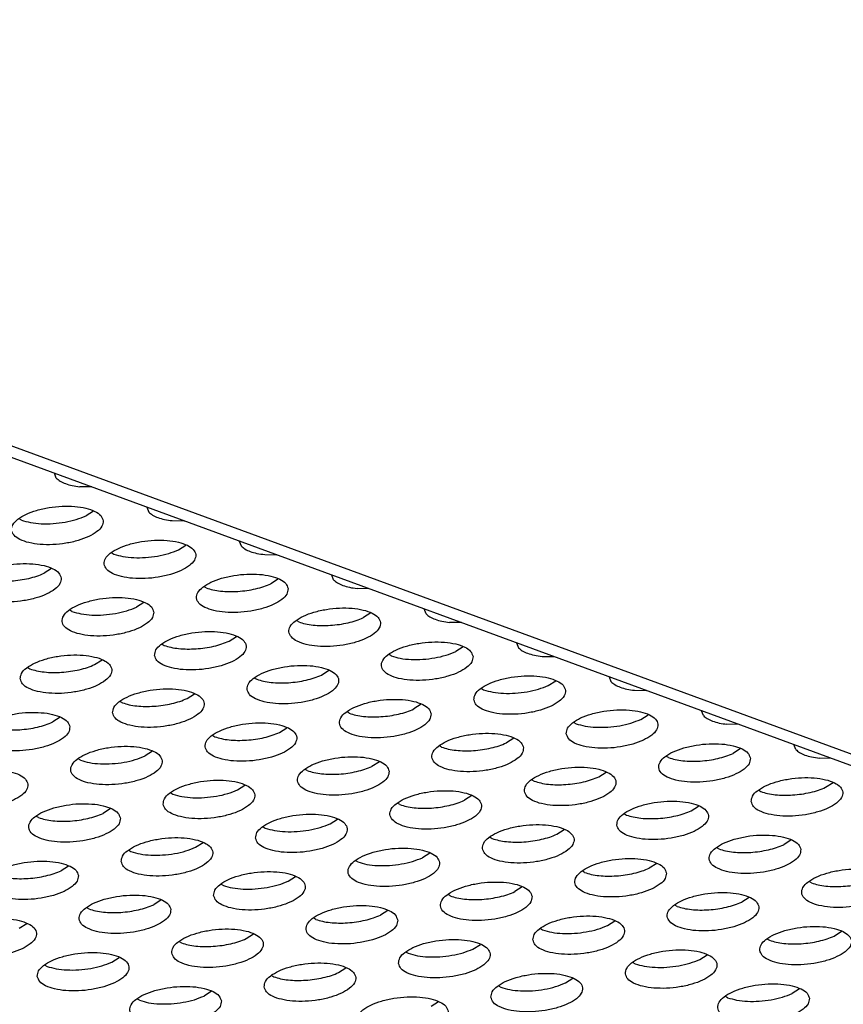
# Model space of a CAD drawing. Units: millimetres. Extents: x 31 to 625, y -33 to 387.
# Drawn here: x 412 to 419, y 274 to 283 of the extents above; entities that cross this region are included whole.
import ezdxf

# ---------------------------------------------------------------- set-up
doc = ezdxf.new("R2010")
doc.units = ezdxf.units.MM

# ---------------------------------------------------------------- blocks, each defined once
blk = doc.blocks.new('frontpaneel_bg61__52', base_point=(2000.42, 1194.794))
at = {"color": 1, "linetype": 'Continuous'}
for p, q in [((2005.806, 1414.523), (2604.176, 1194.884)), ((2605.315, 1194.963), (2006.945, 1414.602))]:
    blk.add_line(p, q, dxfattribs=at)
blk = doc.blocks.new('ansaugblende_lochung_rv4_6_bg61_wandstehend__64', base_point=(1934.141, 1172.856))
at = {"color": 1, "linetype": 'Continuous'}
for p, q in [((2059.35, 1394.687), (2059.27, 1394.899)), ((2060.896, 1394.302), (2060.374, 1394.311)), ((2063.286, 1393.424), (2063.365, 1393.213)), ((2057.834, 1392.861), (2057.743, 1392.916)), ((2060.967, 1393.251), (2060.647, 1393.046)), ((2064.39, 1392.837), (2064.912, 1392.828)), ((2064.663, 1391.572), (2064.983, 1391.777)), ((2067.302, 1391.95), (2067.381, 1391.739)), ((2061.759, 1391.442), (2061.85, 1391.387)), ((2068.406, 1391.363), (2068.927, 1391.354)), ((2059.145, 1390.757), (2058.825, 1390.552)), ((2068.999, 1390.303), (2068.679, 1390.098)), ((2071.397, 1390.265), (2071.318, 1390.476)), ((2065.866, 1389.913), (2065.775, 1389.968)), ((2072.943, 1389.88), (2072.422, 1389.888)), ((2063.161, 1389.283), (2062.841, 1389.078)), ((2075.413, 1388.79), (2075.334, 1389.002)), ((2060.028, 1388.893), (2059.937, 1388.947)), ((2073.014, 1388.829), (2072.695, 1388.624)), ((2069.882, 1388.439), (2069.791, 1388.494)), ((2076.959, 1388.406), (2076.438, 1388.414)), ((2066.857, 1387.604), (2067.176, 1387.809)), ((2063.953, 1387.473), (2064.044, 1387.419)), ((2077.03, 1387.355), (2076.711, 1387.15)), ((2079.35, 1387.528), (2079.429, 1387.316)), ((2073.898, 1386.965), (2073.807, 1387.019)), ((2080.454, 1386.94), (2080.975, 1386.931)), ((2058.115, 1386.453), (2058.206, 1386.399)), ((2061.019, 1386.584), (2061.338, 1386.789)), ((2067.969, 1385.999), (2068.06, 1385.945)), ((2070.873, 1386.13), (2071.192, 1386.335)), ((2083.366, 1386.054), (2083.445, 1385.842)), ((2080.727, 1385.676), (2081.046, 1385.881)), ((2065.035, 1385.11), (2065.354, 1385.315)), ((2077.823, 1385.545), (2077.914, 1385.491)), ((2084.47, 1385.466), (2084.991, 1385.457)), ((2062.131, 1384.979), (2062.222, 1384.925)), ((2075.208, 1384.861), (2074.889, 1384.656)), ((2059.516, 1384.294), (2059.197, 1384.09)), ((2072.076, 1384.471), (2071.985, 1384.525)), ((2084.742, 1384.202), (2085.062, 1384.407)), ((2087.461, 1384.368), (2087.382, 1384.58)), ((2081.839, 1384.071), (2081.93, 1384.017)), ((2089.007, 1383.983), (2088.485, 1383.992)), ((2066.147, 1383.505), (2066.238, 1383.451)), ((2069.051, 1383.636), (2069.37, 1383.841)), ((2076.092, 1382.997), (2076.001, 1383.051)), ((2079.224, 1383.387), (2078.904, 1383.182)), ((2091.477, 1382.894), (2091.397, 1383.106)), ((2063.532, 1382.82), (2063.213, 1382.616)), ((2085.946, 1382.543), (2085.855, 1382.597)), ((2089.078, 1382.933), (2088.758, 1382.728)), ((2060.4, 1382.431), (2060.309, 1382.485)), ((2073.386, 1382.366), (2073.066, 1382.162)), ((2093.023, 1382.509), (2092.501, 1382.518)), ((2070.254, 1381.977), (2070.163, 1382.031)), ((2082.92, 1381.708), (2083.24, 1381.913)), ((2067.229, 1381.141), (2067.548, 1381.346)), ((2080.017, 1381.577), (2080.108, 1381.523)), ((2092.774, 1381.254), (2093.094, 1381.459)), ((2064.325, 1381.011), (2064.416, 1380.956)), ((2077.402, 1380.892), (2077.082, 1380.687)), ((2089.871, 1381.123), (2089.961, 1381.069)), ((2074.27, 1380.503), (2074.179, 1380.557)), ((2086.936, 1380.234), (2087.256, 1380.438)), ((2061.71, 1380.326), (2061.391, 1380.121)), ((2084.033, 1380.103), (2084.123, 1380.049)), ((2058.578, 1379.936), (2058.487, 1379.991)), ((2071.244, 1379.667), (2071.564, 1379.872)), ((2068.341, 1379.537), (2068.432, 1379.482)), ((2081.098, 1379.213), (2081.418, 1379.418)), ((2065.406, 1378.647), (2065.726, 1378.852)), ((2078.195, 1379.083), (2078.285, 1379.028)), ((2091.272, 1378.964), (2090.952, 1378.759)), ((2062.503, 1378.517), (2062.594, 1378.462)), ((2075.58, 1378.398), (2075.26, 1378.193)), ((2088.139, 1378.574), (2088.049, 1378.629)), ((2072.448, 1378.008), (2072.357, 1378.063)), ((2085.434, 1377.944), (2085.114, 1377.739)), ((2059.888, 1377.832), (2059.569, 1377.627)), ((2082.301, 1377.554), (2082.211, 1377.609)), ((2066.519, 1377.042), (2066.61, 1376.988)), ((2069.422, 1377.173), (2069.742, 1377.378)), ((2092.155, 1377.1), (2092.064, 1377.155)), ((2076.463, 1376.534), (2076.373, 1376.589)), ((2079.596, 1376.924), (2079.276, 1376.719)), ((2063.904, 1376.358), (2063.584, 1376.153)), ((2089.45, 1376.47), (2089.13, 1376.265)), ((2060.772, 1375.968), (2060.681, 1376.022)), ((2073.758, 1375.904), (2073.438, 1375.699)), ((2086.317, 1376.08), (2086.227, 1376.135)), ((2057.746, 1375.133), (2058.066, 1375.338)), ((2070.625, 1375.514), (2070.535, 1375.568)), ((2083.292, 1375.245), (2083.612, 1375.45)), ((2067.6, 1374.679), (2067.92, 1374.884)), ((2080.389, 1375.114), (2080.479, 1375.06)), ((2093.146, 1374.791), (2093.466, 1374.996)), ((2064.697, 1374.548), (2064.788, 1374.494)), ((2090.242, 1374.661), (2090.333, 1374.606)), ((2074.551, 1374.094), (2074.641, 1374.04)), ((2077.454, 1374.225), (2077.774, 1374.43)), ((2061.762, 1373.659), (2062.082, 1373.864)), ((2084.404, 1373.64), (2084.495, 1373.586)), ((2087.308, 1373.771), (2087.628, 1373.976)), ((2058.859, 1373.528), (2058.95, 1373.474)), ((2071.616, 1373.205), (2071.936, 1373.41)), ((2068.713, 1373.074), (2068.803, 1373.02)), ((2081.47, 1372.751), (2081.79, 1372.956)), ((2066.098, 1372.389), (2065.778, 1372.185)), ((2078.566, 1372.62), (2078.657, 1372.566)), ((2091.644, 1372.502), (2091.324, 1372.297)), ((2062.965, 1372), (2062.875, 1372.054)), ((2075.952, 1371.936), (2075.632, 1371.731)), ((2088.511, 1372.112), (2088.42, 1372.166))]:
    blk.add_line(p, q, dxfattribs=at)
for points in [[(2059.35, 1394.687), (2059.517, 1394.556), (2059.75, 1394.447), (2060.039, 1394.364), (2060.374, 1394.311)], [(2061.391, 1392.834), (2061.287, 1393.054), (2061.03, 1393.24), (2060.642, 1393.376), (2060.152, 1393.452), (2059.602, 1393.461), (2059.036, 1393.403), (2058.499, 1393.282), (2058.036, 1393.108), (2057.683, 1392.896), (2057.469, 1392.662), (2057.412, 1392.425), (2057.516, 1392.205), (2057.773, 1392.019), (2058.162, 1391.883), (2058.651, 1391.807), (2059.201, 1391.798), (2059.767, 1391.856), (2060.304, 1391.977), (2060.768, 1392.151), (2061.12, 1392.363), (2061.334, 1392.597), (2061.391, 1392.834)], [(2057.834, 1392.861), (2058.231, 1392.757), (2058.701, 1392.706), (2059.212, 1392.712), (2059.731, 1392.774), (2060.22, 1392.888), (2060.647, 1393.046)], [(2063.365, 1393.213), (2063.533, 1393.082), (2063.765, 1392.973), (2064.055, 1392.89), (2064.39, 1392.837)], [(2061.428, 1390.951), (2061.532, 1390.731), (2061.789, 1390.545), (2062.178, 1390.409), (2062.667, 1390.333), (2063.217, 1390.324), (2063.783, 1390.382), (2064.32, 1390.503), (2064.783, 1390.677), (2065.136, 1390.889), (2065.35, 1391.123), (2065.407, 1391.36), (2065.303, 1391.58), (2065.046, 1391.766), (2064.657, 1391.902), (2064.168, 1391.978), (2063.618, 1391.987), (2063.052, 1391.929), (2062.515, 1391.808), (2062.052, 1391.634), (2061.699, 1391.422), (2061.485, 1391.187), (2061.428, 1390.951)], [(2061.85, 1391.387), (2062.247, 1391.283), (2062.717, 1391.232), (2063.228, 1391.238), (2063.746, 1391.3), (2064.236, 1391.414), (2064.663, 1391.572)], [(2067.381, 1391.739), (2067.549, 1391.608), (2067.781, 1391.499), (2068.071, 1391.416), (2068.406, 1391.363)], [(2059.569, 1390.34), (2059.465, 1390.56), (2059.208, 1390.745), (2058.82, 1390.882), (2058.33, 1390.957), (2057.78, 1390.967), (2057.214, 1390.908), (2056.677, 1390.788), (2056.214, 1390.614), (2055.861, 1390.401), (2055.647, 1390.167), (2055.59, 1389.931), (2055.694, 1389.711), (2055.951, 1389.525), (2056.34, 1389.389), (2056.829, 1389.313), (2057.379, 1389.304), (2057.945, 1389.362), (2058.482, 1389.483), (2058.945, 1389.656), (2059.298, 1389.869), (2059.512, 1390.103), (2059.569, 1390.34)], [(2056.012, 1390.367), (2056.302, 1390.284), (2056.637, 1390.231), (2057.004, 1390.208), (2057.39, 1390.218), (2057.78, 1390.259), (2058.159, 1390.331)], [(2058.159, 1390.331), (2058.512, 1390.43), (2058.825, 1390.552)], [(2069.423, 1389.886), (2069.319, 1390.106), (2069.062, 1390.291), (2068.673, 1390.428), (2068.184, 1390.503), (2067.634, 1390.513), (2067.068, 1390.454), (2066.531, 1390.334), (2066.068, 1390.16), (2065.715, 1389.947), (2065.501, 1389.713), (2065.444, 1389.477), (2065.548, 1389.257), (2065.805, 1389.071), (2066.194, 1388.935), (2066.683, 1388.859), (2067.233, 1388.85), (2067.799, 1388.908), (2068.336, 1389.029), (2068.799, 1389.202), (2069.152, 1389.415), (2069.366, 1389.649), (2069.423, 1389.886)], [(2065.866, 1389.913), (2066.155, 1389.83), (2066.49, 1389.777), (2066.858, 1389.754), (2067.244, 1389.764)], [(2067.244, 1389.764), (2067.634, 1389.805), (2068.013, 1389.877), (2068.365, 1389.976), (2068.679, 1390.098)], [(2071.397, 1390.265), (2071.564, 1390.134), (2071.797, 1390.025), (2072.087, 1389.942), (2072.422, 1389.888)], [(2063.585, 1388.866), (2063.481, 1389.086), (2063.224, 1389.271), (2062.835, 1389.408), (2062.346, 1389.483), (2061.796, 1389.492), (2061.23, 1389.434), (2060.693, 1389.313), (2060.23, 1389.14), (2059.877, 1388.927), (2059.663, 1388.693), (2059.606, 1388.457), (2059.71, 1388.236), (2059.967, 1388.051), (2060.356, 1387.915), (2060.845, 1387.839), (2061.395, 1387.83), (2061.961, 1387.888), (2062.498, 1388.009), (2062.961, 1388.182), (2063.314, 1388.395), (2063.528, 1388.629), (2063.585, 1388.866)], [(2060.028, 1388.893), (2060.425, 1388.789), (2060.895, 1388.738), (2061.406, 1388.744), (2061.924, 1388.806), (2062.414, 1388.92), (2062.841, 1389.078)], [(2073.439, 1388.412), (2073.335, 1388.632), (2073.078, 1388.817), (2072.689, 1388.954), (2072.2, 1389.029), (2071.65, 1389.039), (2071.084, 1388.98), (2070.547, 1388.86), (2070.084, 1388.686), (2069.731, 1388.473), (2069.517, 1388.239), (2069.46, 1388.003), (2069.564, 1387.783), (2069.821, 1387.597), (2070.21, 1387.461), (2070.699, 1387.385), (2071.249, 1387.376), (2071.815, 1387.434), (2072.352, 1387.555), (2072.815, 1387.728), (2073.168, 1387.941), (2073.382, 1388.175), (2073.439, 1388.412)], [(2071.26, 1388.29), (2071.65, 1388.331), (2072.029, 1388.403), (2072.381, 1388.502), (2072.695, 1388.624)], [(2075.413, 1388.79), (2075.58, 1388.66), (2075.813, 1388.551), (2076.103, 1388.468), (2076.438, 1388.414)], [(2069.882, 1388.439), (2070.171, 1388.356), (2070.506, 1388.303), (2070.874, 1388.28), (2071.26, 1388.29)], [(2063.622, 1386.982), (2063.726, 1386.762), (2063.983, 1386.577), (2064.372, 1386.44), (2064.861, 1386.365), (2065.411, 1386.355), (2065.977, 1386.414), (2066.514, 1386.535), (2066.977, 1386.708), (2067.33, 1386.921), (2067.544, 1387.155), (2067.601, 1387.391), (2067.497, 1387.612), (2067.24, 1387.797), (2066.851, 1387.933), (2066.362, 1388.009), (2065.812, 1388.018), (2065.246, 1387.96), (2064.709, 1387.839), (2064.246, 1387.666), (2063.893, 1387.453), (2063.679, 1387.219), (2063.622, 1386.982)], [(2064.044, 1387.419), (2064.333, 1387.336), (2064.668, 1387.282), (2065.036, 1387.26), (2065.422, 1387.27)], [(2065.422, 1387.27), (2065.812, 1387.311), (2066.191, 1387.383), (2066.543, 1387.482), (2066.857, 1387.604)], [(2077.455, 1386.938), (2077.351, 1387.158), (2077.094, 1387.343), (2076.705, 1387.48), (2076.216, 1387.555), (2075.666, 1387.564), (2075.1, 1387.506), (2074.563, 1387.385), (2074.1, 1387.212), (2073.747, 1386.999), (2073.533, 1386.765), (2073.476, 1386.529), (2073.58, 1386.308), (2073.837, 1386.123), (2074.225, 1385.986), (2074.715, 1385.911), (2075.265, 1385.902), (2075.831, 1385.96), (2076.368, 1386.081), (2076.831, 1386.254), (2077.184, 1386.467), (2077.398, 1386.701), (2077.455, 1386.938)], [(2079.429, 1387.316), (2079.596, 1387.186), (2079.829, 1387.077), (2080.119, 1386.994), (2080.454, 1386.94)], [(2057.784, 1385.962), (2057.888, 1385.742), (2058.145, 1385.556), (2058.534, 1385.42), (2059.023, 1385.344), (2059.573, 1385.335), (2060.139, 1385.394), (2060.676, 1385.514), (2061.139, 1385.688), (2061.492, 1385.901), (2061.706, 1386.135), (2061.763, 1386.371), (2061.659, 1386.591), (2061.402, 1386.777), (2061.013, 1386.913), (2060.524, 1386.989), (2059.974, 1386.998), (2059.408, 1386.94), (2058.871, 1386.819), (2058.408, 1386.645), (2058.055, 1386.433), (2057.841, 1386.199), (2057.784, 1385.962)], [(2073.898, 1386.965), (2074.294, 1386.861), (2074.765, 1386.81), (2075.276, 1386.816), (2075.794, 1386.878), (2076.283, 1386.992), (2076.711, 1387.15)], [(2059.584, 1386.25), (2059.974, 1386.291), (2060.353, 1386.362), (2060.705, 1386.461), (2061.019, 1386.584)], [(2067.638, 1385.508), (2067.742, 1385.288), (2067.999, 1385.103), (2068.387, 1384.966), (2068.877, 1384.891), (2069.427, 1384.881), (2069.993, 1384.94), (2070.53, 1385.06), (2070.993, 1385.234), (2071.346, 1385.447), (2071.56, 1385.681), (2071.617, 1385.917), (2071.513, 1386.137), (2071.256, 1386.323), (2070.867, 1386.459), (2070.378, 1386.535), (2069.828, 1386.544), (2069.262, 1386.486), (2068.725, 1386.365), (2068.262, 1386.192), (2067.909, 1385.979), (2067.695, 1385.745), (2067.638, 1385.508)], [(2058.206, 1386.399), (2058.495, 1386.316), (2058.83, 1386.262), (2059.198, 1386.24), (2059.584, 1386.25)], [(2069.438, 1385.796), (2069.828, 1385.837), (2070.207, 1385.909), (2070.559, 1386.007), (2070.873, 1386.13)], [(2077.492, 1385.054), (2077.596, 1384.834), (2077.853, 1384.649), (2078.241, 1384.512), (2078.731, 1384.437), (2079.281, 1384.427), (2079.847, 1384.486), (2080.384, 1384.607), (2080.847, 1384.78), (2081.2, 1384.993), (2081.414, 1385.227), (2081.471, 1385.463), (2081.367, 1385.684), (2081.11, 1385.869), (2080.721, 1386.005), (2080.232, 1386.081), (2079.682, 1386.09), (2079.116, 1386.032), (2078.579, 1385.911), (2078.115, 1385.738), (2077.763, 1385.525), (2077.549, 1385.291), (2077.492, 1385.054)], [(2068.06, 1385.945), (2068.349, 1385.862), (2068.684, 1385.808), (2069.052, 1385.786), (2069.438, 1385.796)], [(2077.914, 1385.491), (2078.31, 1385.387), (2078.781, 1385.336), (2079.292, 1385.342), (2079.81, 1385.404), (2080.299, 1385.518), (2080.727, 1385.676)], [(2083.445, 1385.842), (2083.612, 1385.712), (2083.845, 1385.603), (2084.135, 1385.52), (2084.47, 1385.466)], [(2061.8, 1384.488), (2061.904, 1384.268), (2062.161, 1384.082), (2062.55, 1383.946), (2063.039, 1383.87), (2063.589, 1383.861), (2064.155, 1383.919), (2064.692, 1384.04), (2065.155, 1384.214), (2065.508, 1384.426), (2065.722, 1384.661), (2065.779, 1384.897), (2065.675, 1385.117), (2065.418, 1385.303), (2065.029, 1385.439), (2064.54, 1385.515), (2063.99, 1385.524), (2063.424, 1385.466), (2062.887, 1385.345), (2062.424, 1385.171), (2062.071, 1384.959), (2061.857, 1384.725), (2061.8, 1384.488)], [(2062.222, 1384.925), (2062.511, 1384.842), (2062.846, 1384.788), (2063.214, 1384.766), (2063.6, 1384.775)], [(2063.6, 1384.775), (2063.99, 1384.817), (2064.369, 1384.888), (2064.721, 1384.987), (2065.035, 1385.11)], [(2075.633, 1384.443), (2075.529, 1384.663), (2075.272, 1384.849), (2074.883, 1384.985), (2074.394, 1385.061), (2073.844, 1385.07), (2073.278, 1385.012), (2072.741, 1384.891), (2072.277, 1384.717), (2071.925, 1384.505), (2071.711, 1384.271), (2071.654, 1384.034), (2071.758, 1383.814), (2072.015, 1383.628), (2072.403, 1383.492), (2072.893, 1383.416), (2073.443, 1383.407), (2074.009, 1383.466), (2074.546, 1383.586), (2075.009, 1383.76), (2075.362, 1383.973), (2075.576, 1384.207), (2075.633, 1384.443)], [(2059.941, 1383.877), (2059.837, 1384.097), (2059.58, 1384.283), (2059.191, 1384.419), (2058.702, 1384.495), (2058.152, 1384.504), (2057.586, 1384.446), (2057.049, 1384.325), (2056.586, 1384.151), (2056.233, 1383.939), (2056.019, 1383.705), (2055.962, 1383.468), (2056.066, 1383.248), (2056.323, 1383.062), (2056.712, 1382.926), (2057.201, 1382.85), (2057.751, 1382.841), (2058.317, 1382.899), (2058.854, 1383.02), (2059.317, 1383.194), (2059.67, 1383.406), (2059.884, 1383.64), (2059.941, 1383.877)], [(2072.076, 1384.471), (2072.365, 1384.388), (2072.7, 1384.334), (2073.068, 1384.312), (2073.454, 1384.322), (2073.844, 1384.363), (2074.223, 1384.434)], [(2074.223, 1384.434), (2074.575, 1384.533), (2074.889, 1384.656)], [(2081.508, 1383.58), (2081.612, 1383.36), (2081.869, 1383.175), (2082.257, 1383.038), (2082.746, 1382.963), (2083.296, 1382.953), (2083.863, 1383.012), (2084.399, 1383.132), (2084.863, 1383.306), (2085.216, 1383.519), (2085.43, 1383.753), (2085.487, 1383.989), (2085.383, 1384.209), (2085.126, 1384.395), (2084.737, 1384.531), (2084.248, 1384.607), (2083.698, 1384.616), (2083.132, 1384.558), (2082.595, 1384.437), (2082.131, 1384.264), (2081.778, 1384.051), (2081.565, 1383.817), (2081.508, 1383.58)], [(2087.461, 1384.368), (2087.628, 1384.238), (2087.861, 1384.129), (2088.15, 1384.046), (2088.485, 1383.992)], [(2056.384, 1383.905), (2056.673, 1383.822), (2057.008, 1383.768), (2057.376, 1383.746), (2057.762, 1383.755)], [(2057.762, 1383.755), (2058.152, 1383.797), (2058.531, 1383.868), (2058.883, 1383.967), (2059.197, 1384.09)], [(2065.816, 1383.014), (2065.92, 1382.794), (2066.177, 1382.608), (2066.565, 1382.472), (2067.055, 1382.396), (2067.605, 1382.387), (2068.171, 1382.445), (2068.708, 1382.566), (2069.171, 1382.74), (2069.524, 1382.952), (2069.738, 1383.186), (2069.795, 1383.423), (2069.691, 1383.643), (2069.434, 1383.829), (2069.045, 1383.965), (2068.556, 1384.041), (2068.006, 1384.05), (2067.44, 1383.992), (2066.903, 1383.871), (2066.439, 1383.697), (2066.087, 1383.485), (2065.873, 1383.251), (2065.816, 1383.014)], [(2081.93, 1384.017), (2082.326, 1383.913), (2082.796, 1383.862), (2083.308, 1383.868), (2083.826, 1383.93), (2084.315, 1384.044), (2084.742, 1384.202)], [(2066.238, 1383.451), (2066.527, 1383.368), (2066.862, 1383.314), (2067.23, 1383.292), (2067.616, 1383.301)], [(2067.616, 1383.301), (2068.006, 1383.343), (2068.385, 1383.414), (2068.737, 1383.513), (2069.051, 1383.636)], [(2079.649, 1382.969), (2079.545, 1383.189), (2079.288, 1383.375), (2078.899, 1383.511), (2078.41, 1383.587), (2077.86, 1383.596), (2077.294, 1383.538), (2076.757, 1383.417), (2076.293, 1383.243), (2075.94, 1383.031), (2075.727, 1382.797), (2075.67, 1382.56), (2075.774, 1382.34), (2076.031, 1382.154), (2076.419, 1382.018), (2076.909, 1381.942), (2077.459, 1381.933), (2078.025, 1381.991), (2078.561, 1382.112), (2079.025, 1382.286), (2079.378, 1382.498), (2079.592, 1382.732), (2079.649, 1382.969)], [(2063.957, 1382.403), (2063.853, 1382.623), (2063.596, 1382.809), (2063.207, 1382.945), (2062.718, 1383.021), (2062.168, 1383.03), (2061.602, 1382.972), (2061.065, 1382.851), (2060.602, 1382.677), (2060.249, 1382.465), (2060.035, 1382.231), (2059.978, 1381.994), (2060.082, 1381.774), (2060.339, 1381.588), (2060.727, 1381.452), (2061.217, 1381.376), (2061.767, 1381.367), (2062.333, 1381.425), (2062.87, 1381.546), (2063.333, 1381.72), (2063.686, 1381.932), (2063.9, 1382.166), (2063.957, 1382.403)], [(2078.238, 1382.96), (2078.591, 1383.059), (2078.904, 1383.182)], [(2089.503, 1382.515), (2089.399, 1382.735), (2089.142, 1382.921), (2088.753, 1383.057), (2088.264, 1383.133), (2087.714, 1383.142), (2087.147, 1383.084), (2086.611, 1382.963), (2086.147, 1382.789), (2085.794, 1382.577), (2085.581, 1382.343), (2085.524, 1382.106), (2085.628, 1381.886), (2085.884, 1381.7), (2086.273, 1381.564), (2086.762, 1381.488), (2087.312, 1381.479), (2087.879, 1381.537), (2088.415, 1381.658), (2088.879, 1381.832), (2089.232, 1382.045), (2089.445, 1382.279), (2089.503, 1382.515)], [(2060.4, 1382.431), (2060.797, 1382.326), (2061.267, 1382.275), (2061.778, 1382.281), (2062.296, 1382.343), (2062.785, 1382.457), (2063.213, 1382.616)], [(2073.811, 1381.949), (2073.707, 1382.169), (2073.45, 1382.355), (2073.061, 1382.491), (2072.572, 1382.567), (2072.022, 1382.576), (2071.456, 1382.518), (2070.919, 1382.397), (2070.455, 1382.223), (2070.102, 1382.011), (2069.889, 1381.777), (2069.832, 1381.54), (2069.936, 1381.32), (2070.193, 1381.134), (2070.581, 1380.998), (2071.071, 1380.922), (2071.621, 1380.913), (2072.187, 1380.971), (2072.723, 1381.092), (2073.187, 1381.266), (2073.54, 1381.478), (2073.754, 1381.712), (2073.811, 1381.949)], [(2076.092, 1382.997), (2076.381, 1382.914), (2076.716, 1382.86), (2077.084, 1382.838), (2077.47, 1382.847), (2077.86, 1382.889), (2078.238, 1382.96)], [(2087.324, 1382.393), (2087.714, 1382.435), (2088.092, 1382.506), (2088.445, 1382.605), (2088.758, 1382.728)], [(2091.477, 1382.894), (2091.644, 1382.763), (2091.877, 1382.655), (2092.166, 1382.572), (2092.501, 1382.518)], [(2072.4, 1381.94), (2072.753, 1382.039), (2073.066, 1382.162)], [(2085.946, 1382.543), (2086.235, 1382.46), (2086.57, 1382.406), (2086.938, 1382.384), (2087.324, 1382.393)], [(2058.119, 1381.383), (2058.015, 1381.603), (2057.758, 1381.789), (2057.369, 1381.925), (2056.88, 1382.001), (2056.33, 1382.01), (2055.764, 1381.951), (2055.227, 1381.831), (2054.764, 1381.657), (2054.411, 1381.444), (2054.197, 1381.21), (2054.14, 1380.974), (2054.244, 1380.754), (2054.501, 1380.568), (2054.89, 1380.432), (2055.379, 1380.356), (2055.929, 1380.347), (2056.495, 1380.405), (2057.032, 1380.526), (2057.495, 1380.7), (2057.848, 1380.912), (2058.062, 1381.146), (2058.119, 1381.383)], [(2070.254, 1381.977), (2070.543, 1381.894), (2070.878, 1381.84), (2071.246, 1381.818), (2071.632, 1381.827), (2072.022, 1381.869), (2072.4, 1381.94)], [(2079.686, 1381.086), (2079.79, 1380.866), (2080.046, 1380.68), (2080.435, 1380.544), (2080.924, 1380.468), (2081.474, 1380.459), (2082.041, 1380.517), (2082.577, 1380.638), (2083.041, 1380.812), (2083.394, 1381.024), (2083.608, 1381.258), (2083.665, 1381.495), (2083.561, 1381.715), (2083.304, 1381.901), (2082.915, 1382.037), (2082.426, 1382.113), (2081.876, 1382.122), (2081.309, 1382.064), (2080.773, 1381.943), (2080.309, 1381.769), (2079.956, 1381.557), (2079.743, 1381.323), (2079.686, 1381.086)], [(2063.994, 1380.52), (2064.098, 1380.3), (2064.355, 1380.114), (2064.743, 1379.978), (2065.233, 1379.902), (2065.783, 1379.893), (2066.349, 1379.951), (2066.886, 1380.072), (2067.349, 1380.246), (2067.702, 1380.458), (2067.916, 1380.692), (2067.973, 1380.929), (2067.869, 1381.149), (2067.612, 1381.335), (2067.223, 1381.471), (2066.734, 1381.547), (2066.184, 1381.556), (2065.618, 1381.498), (2065.081, 1381.377), (2064.617, 1381.203), (2064.265, 1380.991), (2064.051, 1380.756), (2063.994, 1380.52)], [(2080.108, 1381.523), (2080.397, 1381.44), (2080.732, 1381.386), (2081.1, 1381.364), (2081.486, 1381.373)], [(2081.486, 1381.373), (2081.876, 1381.415), (2082.254, 1381.486), (2082.607, 1381.585), (2082.92, 1381.708)], [(2089.539, 1380.632), (2089.644, 1380.412), (2089.9, 1380.226), (2090.289, 1380.09), (2090.778, 1380.014), (2091.328, 1380.005), (2091.895, 1380.063), (2092.431, 1380.184), (2092.895, 1380.358), (2093.248, 1380.57), (2093.461, 1380.804), (2093.518, 1381.041), (2093.414, 1381.261), (2093.158, 1381.447), (2092.769, 1381.583), (2092.28, 1381.659), (2091.73, 1381.668), (2091.163, 1381.61), (2090.627, 1381.489), (2090.163, 1381.315), (2089.81, 1381.103), (2089.597, 1380.869), (2089.539, 1380.632)], [(2064.416, 1380.956), (2064.812, 1380.852), (2065.283, 1380.801), (2065.794, 1380.807), (2066.312, 1380.869), (2066.801, 1380.983), (2067.229, 1381.141)], [(2077.827, 1380.475), (2077.723, 1380.695), (2077.466, 1380.881), (2077.077, 1381.017), (2076.588, 1381.093), (2076.038, 1381.102), (2075.472, 1381.044), (2074.935, 1380.923), (2074.471, 1380.749), (2074.118, 1380.537), (2073.905, 1380.303), (2073.848, 1380.066), (2073.952, 1379.846), (2074.208, 1379.66), (2074.597, 1379.524), (2075.086, 1379.448), (2075.636, 1379.439), (2076.203, 1379.497), (2076.739, 1379.618), (2077.203, 1379.792), (2077.556, 1380.004), (2077.77, 1380.238), (2077.827, 1380.475)], [(2089.961, 1381.069), (2090.251, 1380.986), (2090.586, 1380.932), (2090.954, 1380.91), (2091.34, 1380.919)], [(2091.34, 1380.919), (2091.73, 1380.961), (2092.108, 1381.032), (2092.461, 1381.131), (2092.774, 1381.254)], [(2062.135, 1379.909), (2062.031, 1380.129), (2061.774, 1380.314), (2061.385, 1380.451), (2060.896, 1380.526), (2060.346, 1380.536), (2059.78, 1380.477), (2059.243, 1380.357), (2058.779, 1380.183), (2058.427, 1379.97), (2058.213, 1379.736), (2058.156, 1379.5), (2058.26, 1379.28), (2058.517, 1379.094), (2058.905, 1378.958), (2059.395, 1378.882), (2059.945, 1378.873), (2060.511, 1378.931), (2061.048, 1379.052), (2061.511, 1379.225), (2061.864, 1379.438), (2062.078, 1379.672), (2062.135, 1379.909)], [(2074.27, 1380.503), (2074.559, 1380.42), (2074.894, 1380.366), (2075.262, 1380.344), (2075.648, 1380.353), (2076.038, 1380.395), (2076.416, 1380.466)], [(2076.416, 1380.466), (2076.769, 1380.565), (2077.082, 1380.687)], [(2083.701, 1379.612), (2083.806, 1379.392), (2084.062, 1379.206), (2084.451, 1379.07), (2084.94, 1378.994), (2085.49, 1378.985), (2086.057, 1379.043), (2086.593, 1379.164), (2087.057, 1379.338), (2087.41, 1379.55), (2087.623, 1379.784), (2087.681, 1380.021), (2087.576, 1380.241), (2087.32, 1380.427), (2086.931, 1380.563), (2086.442, 1380.639), (2085.892, 1380.648), (2085.325, 1380.59), (2084.789, 1380.469), (2084.325, 1380.295), (2083.972, 1380.083), (2083.759, 1379.849), (2083.701, 1379.612)], [(2060.725, 1379.9), (2061.077, 1379.999), (2061.391, 1380.121)], [(2068.01, 1379.046), (2068.114, 1378.826), (2068.371, 1378.64), (2068.759, 1378.504), (2069.248, 1378.428), (2069.799, 1378.419), (2070.365, 1378.477), (2070.901, 1378.598), (2071.365, 1378.772), (2071.718, 1378.984), (2071.932, 1379.218), (2071.989, 1379.455), (2071.885, 1379.675), (2071.628, 1379.861), (2071.239, 1379.997), (2070.75, 1380.073), (2070.2, 1380.082), (2069.634, 1380.023), (2069.097, 1379.903), (2068.633, 1379.729), (2068.28, 1379.516), (2068.067, 1379.282), (2068.01, 1379.046)], [(2084.123, 1380.049), (2084.413, 1379.966), (2084.748, 1379.912), (2085.116, 1379.89), (2085.502, 1379.899)], [(2085.502, 1379.899), (2085.892, 1379.941), (2086.27, 1380.012), (2086.623, 1380.111), (2086.936, 1380.234)], [(2058.578, 1379.936), (2058.867, 1379.853), (2059.202, 1379.8), (2059.57, 1379.777), (2059.956, 1379.787), (2060.346, 1379.828), (2060.725, 1379.9)], [(2068.432, 1379.482), (2068.828, 1379.378), (2069.298, 1379.327), (2069.81, 1379.333), (2070.328, 1379.395), (2070.817, 1379.509), (2071.244, 1379.667)], [(2077.864, 1378.592), (2077.968, 1378.372), (2078.224, 1378.186), (2078.613, 1378.05), (2079.102, 1377.974), (2079.652, 1377.965), (2080.219, 1378.023), (2080.755, 1378.144), (2081.219, 1378.318), (2081.572, 1378.53), (2081.785, 1378.764), (2081.843, 1379.001), (2081.739, 1379.221), (2081.482, 1379.407), (2081.093, 1379.543), (2080.604, 1379.619), (2080.054, 1379.628), (2079.487, 1379.57), (2078.951, 1379.449), (2078.487, 1379.275), (2078.134, 1379.063), (2077.921, 1378.828), (2077.864, 1378.592)], [(2079.664, 1378.879), (2080.054, 1378.92), (2080.432, 1378.992), (2080.785, 1379.091), (2081.098, 1379.213)], [(2091.696, 1378.547), (2091.592, 1378.767), (2091.336, 1378.953), (2090.947, 1379.089), (2090.458, 1379.165), (2089.908, 1379.174), (2089.341, 1379.116), (2088.805, 1378.995), (2088.341, 1378.821), (2087.988, 1378.609), (2087.775, 1378.375), (2087.717, 1378.138), (2087.821, 1377.918), (2088.078, 1377.732), (2088.467, 1377.596), (2088.956, 1377.52), (2089.506, 1377.511), (2090.073, 1377.569), (2090.609, 1377.69), (2091.073, 1377.864), (2091.426, 1378.076), (2091.639, 1378.31), (2091.696, 1378.547)], [(2062.172, 1378.026), (2062.276, 1377.805), (2062.533, 1377.62), (2062.921, 1377.484), (2063.411, 1377.408), (2063.961, 1377.399), (2064.527, 1377.457), (2065.063, 1377.578), (2065.527, 1377.751), (2065.88, 1377.964), (2066.094, 1378.198), (2066.151, 1378.435), (2066.047, 1378.655), (2065.79, 1378.84), (2065.401, 1378.977), (2064.912, 1379.052), (2064.362, 1379.062), (2063.796, 1379.003), (2063.259, 1378.882), (2062.795, 1378.709), (2062.442, 1378.496), (2062.229, 1378.262), (2062.172, 1378.026)], [(2078.285, 1379.028), (2078.575, 1378.946), (2078.91, 1378.892), (2079.278, 1378.869), (2079.664, 1378.879)], [(2090.286, 1378.538), (2090.639, 1378.637), (2090.952, 1378.759)], [(2062.594, 1378.462), (2062.99, 1378.358), (2063.46, 1378.307), (2063.972, 1378.313), (2064.49, 1378.375), (2064.979, 1378.489), (2065.406, 1378.647)], [(2076.005, 1377.981), (2075.901, 1378.201), (2075.644, 1378.386), (2075.255, 1378.523), (2074.766, 1378.598), (2074.216, 1378.608), (2073.649, 1378.549), (2073.113, 1378.429), (2072.649, 1378.255), (2072.296, 1378.042), (2072.083, 1377.808), (2072.026, 1377.572), (2072.13, 1377.352), (2072.386, 1377.166), (2072.775, 1377.03), (2073.264, 1376.954), (2073.814, 1376.945), (2074.381, 1377.003), (2074.917, 1377.124), (2075.381, 1377.297), (2075.734, 1377.51), (2075.947, 1377.744), (2076.005, 1377.981)], [(2088.139, 1378.574), (2088.429, 1378.492), (2088.764, 1378.438), (2089.132, 1378.415), (2089.518, 1378.425), (2089.908, 1378.467), (2090.286, 1378.538)], [(2060.313, 1377.414), (2060.209, 1377.634), (2059.952, 1377.82), (2059.563, 1377.956), (2059.074, 1378.032), (2058.524, 1378.041), (2057.958, 1377.983), (2057.421, 1377.862), (2056.957, 1377.689), (2056.605, 1377.476), (2056.391, 1377.242), (2056.334, 1377.005), (2056.438, 1376.785), (2056.695, 1376.6), (2057.083, 1376.463), (2057.573, 1376.388), (2058.123, 1376.378), (2058.689, 1376.437), (2059.226, 1376.558), (2059.689, 1376.731), (2060.042, 1376.944), (2060.256, 1377.178), (2060.313, 1377.414)], [(2072.448, 1378.008), (2072.844, 1377.904), (2073.314, 1377.853), (2073.826, 1377.859), (2074.344, 1377.921), (2074.833, 1378.035), (2075.26, 1378.193)], [(2085.858, 1377.527), (2085.754, 1377.747), (2085.498, 1377.932), (2085.109, 1378.069), (2084.62, 1378.145), (2084.07, 1378.154), (2083.503, 1378.095), (2082.967, 1377.975), (2082.503, 1377.801), (2082.15, 1377.588), (2081.937, 1377.354), (2081.879, 1377.118), (2081.984, 1376.898), (2082.24, 1376.712), (2082.629, 1376.576), (2083.118, 1376.5), (2083.668, 1376.491), (2084.235, 1376.549), (2084.771, 1376.67), (2085.235, 1376.844), (2085.588, 1377.056), (2085.801, 1377.29), (2085.858, 1377.527)], [(2056.756, 1377.442), (2057.045, 1377.359), (2057.38, 1377.305), (2057.748, 1377.283), (2058.134, 1377.293), (2058.524, 1377.334), (2058.902, 1377.406)], [(2058.902, 1377.406), (2059.255, 1377.504), (2059.569, 1377.627)], [(2066.188, 1376.551), (2066.292, 1376.331), (2066.548, 1376.146), (2066.937, 1376.009), (2067.426, 1375.934), (2067.976, 1375.925), (2068.543, 1375.983), (2069.079, 1376.104), (2069.543, 1376.277), (2069.896, 1376.49), (2070.11, 1376.724), (2070.167, 1376.96), (2070.063, 1377.181), (2069.806, 1377.366), (2069.417, 1377.503), (2068.928, 1377.578), (2068.378, 1377.587), (2067.812, 1377.529), (2067.275, 1377.408), (2066.811, 1377.235), (2066.458, 1377.022), (2066.245, 1376.788), (2066.188, 1376.551)], [(2082.301, 1377.554), (2082.591, 1377.471), (2082.926, 1377.418), (2083.294, 1377.395), (2083.68, 1377.405), (2084.07, 1377.446), (2084.448, 1377.518)], [(2084.448, 1377.518), (2084.801, 1377.617), (2085.114, 1377.739)], [(2095.712, 1377.073), (2095.608, 1377.293), (2095.351, 1377.479), (2094.963, 1377.615), (2094.474, 1377.691), (2093.923, 1377.7), (2093.357, 1377.642), (2092.821, 1377.521), (2092.357, 1377.347), (2092.004, 1377.135), (2091.79, 1376.9), (2091.733, 1376.664), (2091.837, 1376.444), (2092.094, 1376.258), (2092.483, 1376.122), (2092.972, 1376.046), (2093.522, 1376.037), (2094.088, 1376.095), (2094.625, 1376.216), (2095.089, 1376.39), (2095.442, 1376.602), (2095.655, 1376.836), (2095.712, 1377.073)], [(2066.61, 1376.988), (2067.006, 1376.884), (2067.476, 1376.833), (2067.988, 1376.839), (2068.506, 1376.901), (2068.995, 1377.015), (2069.422, 1377.173)], [(2080.021, 1376.507), (2079.916, 1376.727), (2079.66, 1376.912), (2079.271, 1377.049), (2078.782, 1377.124), (2078.232, 1377.134), (2077.665, 1377.075), (2077.129, 1376.954), (2076.665, 1376.781), (2076.312, 1376.568), (2076.099, 1376.334), (2076.041, 1376.098), (2076.146, 1375.877), (2076.402, 1375.692), (2076.791, 1375.556), (2077.28, 1375.48), (2077.83, 1375.471), (2078.397, 1375.529), (2078.933, 1375.65), (2079.397, 1375.823), (2079.75, 1376.036), (2079.963, 1376.27), (2080.021, 1376.507)], [(2092.155, 1377.1), (2092.445, 1377.018), (2092.78, 1376.964), (2093.147, 1376.941), (2093.534, 1376.951), (2093.923, 1376.992), (2094.302, 1377.064)], [(2077.842, 1376.385), (2078.232, 1376.426), (2078.61, 1376.498), (2078.963, 1376.597), (2079.276, 1376.719)], [(2089.874, 1376.053), (2089.77, 1376.273), (2089.514, 1376.458), (2089.125, 1376.595), (2088.636, 1376.67), (2088.086, 1376.68), (2087.519, 1376.621), (2086.983, 1376.501), (2086.519, 1376.327), (2086.166, 1376.114), (2085.952, 1375.88), (2085.895, 1375.644), (2085.999, 1375.424), (2086.256, 1375.238), (2086.645, 1375.102), (2087.134, 1375.026), (2087.684, 1375.017), (2088.25, 1375.075), (2088.787, 1375.196), (2089.251, 1375.369), (2089.604, 1375.582), (2089.817, 1375.816), (2089.874, 1376.053)], [(2064.329, 1375.94), (2064.225, 1376.16), (2063.968, 1376.346), (2063.579, 1376.482), (2063.09, 1376.558), (2062.54, 1376.567), (2061.974, 1376.509), (2061.437, 1376.388), (2060.973, 1376.215), (2060.62, 1376.002), (2060.407, 1375.768), (2060.35, 1375.531), (2060.454, 1375.311), (2060.711, 1375.126), (2061.099, 1374.989), (2061.588, 1374.914), (2062.138, 1374.904), (2062.705, 1374.963), (2063.241, 1375.083), (2063.705, 1375.257), (2064.058, 1375.47), (2064.272, 1375.704), (2064.329, 1375.94)], [(2076.463, 1376.534), (2076.753, 1376.451), (2077.088, 1376.398), (2077.456, 1376.375), (2077.842, 1376.385)], [(2088.464, 1376.044), (2088.817, 1376.143), (2089.13, 1376.265)], [(2060.772, 1375.968), (2061.061, 1375.885), (2061.396, 1375.831), (2061.764, 1375.809), (2062.15, 1375.819), (2062.54, 1375.86), (2062.918, 1375.931)], [(2062.918, 1375.931), (2063.271, 1376.03), (2063.584, 1376.153)], [(2074.183, 1375.486), (2074.078, 1375.706), (2073.822, 1375.892), (2073.433, 1376.028), (2072.944, 1376.104), (2072.394, 1376.113), (2071.827, 1376.055), (2071.291, 1375.934), (2070.827, 1375.761), (2070.474, 1375.548), (2070.261, 1375.314), (2070.204, 1375.077), (2070.308, 1374.857), (2070.564, 1374.672), (2070.953, 1374.535), (2071.442, 1374.46), (2071.992, 1374.45), (2072.559, 1374.509), (2073.095, 1374.629), (2073.559, 1374.803), (2073.912, 1375.016), (2074.125, 1375.25), (2074.183, 1375.486)], [(2086.317, 1376.08), (2086.607, 1375.997), (2086.942, 1375.944), (2087.309, 1375.921), (2087.696, 1375.931), (2088.086, 1375.972), (2088.464, 1376.044)], [(2054.512, 1374.511), (2054.616, 1374.291), (2054.873, 1374.105), (2055.261, 1373.969), (2055.751, 1373.893), (2056.301, 1373.884), (2056.867, 1373.942), (2057.403, 1374.063), (2057.867, 1374.237), (2058.22, 1374.449), (2058.434, 1374.683), (2058.491, 1374.92), (2058.387, 1375.14), (2058.13, 1375.326), (2057.741, 1375.462), (2057.252, 1375.538), (2056.702, 1375.547), (2056.136, 1375.489), (2055.599, 1375.368), (2055.135, 1375.194), (2054.782, 1374.982), (2054.569, 1374.748), (2054.512, 1374.511)], [(2070.625, 1375.514), (2070.915, 1375.431), (2071.25, 1375.377), (2071.618, 1375.355), (2072.004, 1375.365), (2072.394, 1375.406), (2072.772, 1375.478)], [(2072.772, 1375.478), (2073.125, 1375.576), (2073.438, 1375.699)], [(2080.057, 1374.623), (2080.161, 1374.403), (2080.418, 1374.218), (2080.807, 1374.081), (2081.296, 1374.006), (2081.846, 1373.997), (2082.413, 1374.055), (2082.949, 1374.176), (2083.413, 1374.349), (2083.766, 1374.562), (2083.979, 1374.796), (2084.036, 1375.032), (2083.932, 1375.253), (2083.676, 1375.438), (2083.287, 1375.574), (2082.798, 1375.65), (2082.248, 1375.659), (2081.681, 1375.601), (2081.145, 1375.48), (2080.681, 1375.307), (2080.328, 1375.094), (2080.115, 1374.86), (2080.057, 1374.623)], [(2064.366, 1374.057), (2064.47, 1373.837), (2064.726, 1373.651), (2065.115, 1373.515), (2065.604, 1373.439), (2066.154, 1373.43), (2066.721, 1373.488), (2067.257, 1373.609), (2067.721, 1373.783), (2068.074, 1373.996), (2068.287, 1374.23), (2068.345, 1374.466), (2068.241, 1374.686), (2067.984, 1374.872), (2067.595, 1375.008), (2067.106, 1375.084), (2066.556, 1375.093), (2065.989, 1375.035), (2065.453, 1374.914), (2064.989, 1374.74), (2064.636, 1374.528), (2064.423, 1374.294), (2064.366, 1374.057)], [(2080.479, 1375.06), (2080.876, 1374.956), (2081.346, 1374.905), (2081.858, 1374.911), (2082.376, 1374.973), (2082.865, 1375.087), (2083.292, 1375.245)], [(2089.911, 1374.17), (2090.015, 1373.949), (2090.272, 1373.764), (2090.661, 1373.628), (2091.15, 1373.552), (2091.7, 1373.543), (2092.266, 1373.601), (2092.803, 1373.722), (2093.267, 1373.895), (2093.62, 1374.108), (2093.833, 1374.342), (2093.89, 1374.579), (2093.786, 1374.799), (2093.529, 1374.984), (2093.141, 1375.121), (2092.651, 1375.196), (2092.101, 1375.205), (2091.535, 1375.147), (2090.999, 1375.026), (2090.535, 1374.853), (2090.182, 1374.64), (2089.968, 1374.406), (2089.911, 1374.17)], [(2064.788, 1374.494), (2065.077, 1374.411), (2065.412, 1374.357), (2065.78, 1374.335), (2066.166, 1374.344)], [(2066.166, 1374.344), (2066.556, 1374.386), (2066.934, 1374.457), (2067.287, 1374.556), (2067.6, 1374.679)], [(2074.219, 1373.603), (2074.323, 1373.383), (2074.58, 1373.198), (2074.969, 1373.061), (2075.458, 1372.986), (2076.008, 1372.976), (2076.575, 1373.035), (2077.111, 1373.155), (2077.575, 1373.329), (2077.928, 1373.542), (2078.141, 1373.776), (2078.198, 1374.012), (2078.094, 1374.232), (2077.838, 1374.418), (2077.449, 1374.554), (2076.96, 1374.63), (2076.41, 1374.639), (2075.843, 1374.581), (2075.307, 1374.46), (2074.843, 1374.286), (2074.49, 1374.074), (2074.277, 1373.84), (2074.219, 1373.603)], [(2090.333, 1374.606), (2090.623, 1374.523), (2090.958, 1374.47), (2091.325, 1374.447), (2091.712, 1374.457)], [(2091.712, 1374.457), (2092.101, 1374.498), (2092.48, 1374.57), (2092.833, 1374.669), (2093.146, 1374.791)], [(2058.528, 1373.037), (2058.632, 1372.817), (2058.888, 1372.631), (2059.277, 1372.495), (2059.766, 1372.419), (2060.316, 1372.41), (2060.883, 1372.468), (2061.419, 1372.589), (2061.883, 1372.763), (2062.236, 1372.975), (2062.45, 1373.209), (2062.507, 1373.446), (2062.403, 1373.666), (2062.146, 1373.852), (2061.757, 1373.988), (2061.268, 1374.064), (2060.718, 1374.073), (2060.152, 1374.015), (2059.615, 1373.894), (2059.151, 1373.72), (2058.798, 1373.508), (2058.585, 1373.274), (2058.528, 1373.037)], [(2074.641, 1374.04), (2075.038, 1373.936), (2075.508, 1373.885), (2076.02, 1373.891), (2076.538, 1373.953), (2077.027, 1374.067), (2077.454, 1374.225)], [(2084.073, 1373.149), (2084.177, 1372.929), (2084.434, 1372.744), (2084.823, 1372.607), (2085.312, 1372.532), (2085.862, 1372.522), (2086.428, 1372.581), (2086.965, 1372.701), (2087.429, 1372.875), (2087.782, 1373.088), (2087.995, 1373.322), (2088.052, 1373.558), (2087.948, 1373.778), (2087.691, 1373.964), (2087.303, 1374.1), (2086.814, 1374.176), (2086.263, 1374.185), (2085.697, 1374.127), (2085.161, 1374.006), (2084.697, 1373.833), (2084.344, 1373.62), (2084.13, 1373.386), (2084.073, 1373.149)], [(2058.95, 1373.474), (2059.346, 1373.37), (2059.816, 1373.319), (2060.328, 1373.324), (2060.846, 1373.386), (2061.335, 1373.5), (2061.762, 1373.659)], [(2068.381, 1372.583), (2068.486, 1372.363), (2068.742, 1372.177), (2069.131, 1372.041), (2069.62, 1371.965), (2070.17, 1371.956), (2070.737, 1372.014), (2071.273, 1372.135), (2071.737, 1372.309), (2072.09, 1372.521), (2072.303, 1372.755), (2072.361, 1372.992), (2072.256, 1373.212), (2072, 1373.398), (2071.611, 1373.534), (2071.122, 1373.61), (2070.572, 1373.619), (2070.005, 1373.561), (2069.469, 1373.44), (2069.005, 1373.266), (2068.652, 1373.054), (2068.439, 1372.82), (2068.381, 1372.583)], [(2084.495, 1373.586), (2084.892, 1373.482), (2085.362, 1373.431), (2085.874, 1373.437), (2086.392, 1373.499), (2086.881, 1373.613), (2087.308, 1373.771)], [(2070.182, 1372.87), (2070.572, 1372.912), (2070.95, 1372.983), (2071.303, 1373.082), (2071.616, 1373.205)], [(2078.235, 1372.129), (2078.339, 1371.909), (2078.596, 1371.723), (2078.985, 1371.587), (2079.474, 1371.511), (2080.024, 1371.502), (2080.59, 1371.56), (2081.127, 1371.681), (2081.591, 1371.855), (2081.944, 1372.067), (2082.157, 1372.302), (2082.214, 1372.538), (2082.11, 1372.758), (2081.854, 1372.944), (2081.465, 1373.08), (2080.976, 1373.156), (2080.426, 1373.165), (2079.859, 1373.107), (2079.323, 1372.986), (2078.859, 1372.812), (2078.506, 1372.6), (2078.292, 1372.366), (2078.235, 1372.129)], [(2068.803, 1373.02), (2069.093, 1372.937), (2069.428, 1372.883), (2069.796, 1372.861), (2070.182, 1372.87)], [(2078.657, 1372.566), (2079.054, 1372.462), (2079.524, 1372.411), (2080.036, 1372.416), (2080.554, 1372.478), (2081.043, 1372.592), (2081.47, 1372.751)], [(2066.523, 1371.972), (2066.418, 1372.192), (2066.162, 1372.378), (2065.773, 1372.514), (2065.284, 1372.59), (2064.734, 1372.599), (2064.167, 1372.541), (2063.631, 1372.42), (2063.167, 1372.246), (2062.814, 1372.034), (2062.601, 1371.8), (2062.544, 1371.563), (2062.648, 1371.343), (2062.904, 1371.157), (2063.293, 1371.021), (2063.782, 1370.945), (2064.332, 1370.936), (2064.899, 1370.994), (2065.435, 1371.115), (2065.899, 1371.289), (2066.252, 1371.501), (2066.465, 1371.735), (2066.523, 1371.972)], [(2092.068, 1372.084), (2091.964, 1372.304), (2091.707, 1372.49), (2091.319, 1372.626), (2090.829, 1372.702), (2090.279, 1372.711), (2089.713, 1372.653), (2089.176, 1372.532), (2088.713, 1372.358), (2088.36, 1372.146), (2088.146, 1371.912), (2088.089, 1371.675), (2088.193, 1371.455), (2088.45, 1371.27), (2088.839, 1371.133), (2089.328, 1371.057), (2089.878, 1371.048), (2090.444, 1371.107), (2090.981, 1371.227), (2091.445, 1371.401), (2091.797, 1371.614), (2092.011, 1371.848), (2092.068, 1372.084)], [(2062.965, 1372), (2063.362, 1371.895), (2063.832, 1371.844), (2064.344, 1371.85), (2064.862, 1371.912), (2065.351, 1372.026), (2065.778, 1372.185)], [(2076.376, 1371.518), (2076.272, 1371.738), (2076.016, 1371.924), (2075.627, 1372.06), (2075.138, 1372.136), (2074.588, 1372.145), (2074.021, 1372.087), (2073.485, 1371.966), (2073.021, 1371.792), (2072.668, 1371.58), (2072.454, 1371.346), (2072.397, 1371.109), (2072.501, 1370.889), (2072.758, 1370.703), (2073.147, 1370.567), (2073.636, 1370.491), (2074.186, 1370.482), (2074.753, 1370.54), (2075.289, 1370.661), (2075.753, 1370.835), (2076.106, 1371.047), (2076.319, 1371.281), (2076.376, 1371.518)], [(2088.511, 1372.112), (2088.908, 1372.008), (2089.378, 1371.957), (2089.89, 1371.963), (2090.408, 1372.025), (2090.897, 1372.139), (2091.324, 1372.297)]]:
    blk.add_spline(points, degree=3, dxfattribs=at)
blk = doc.blocks.new('ansaugblende_lochung_rv4_6_bg61_decke__65', base_point=(1934.141, 1172.856))
blk.add_blockref('ansaugblende_lochung_rv4_6_bg61_wandstehend__64', (1934.141, 1172.856))
blk = doc.blocks.new('verkleidung_umluft_bg61_decke__68', base_point=(1908.773, 1172.856))
for name, p in [('frontpaneel_bg61__52', (2000.42, 1194.794)), ('ansaugblende_lochung_rv4_6_bg61_decke__65', (1934.141, 1172.856))]:
    blk.add_blockref(name, p)
blk = doc.blocks.new('Allg_Ansicht1', base_point=(2440, 1480))
blk.add_blockref('verkleidung_umluft_bg61_decke__68', (1908.773, 1172.856))

msp = doc.modelspace()

# ---------------------------------------------------------------- block references
at = {"xscale": 0.2, "yscale": 0.2, "zscale": 0.2}
msp.add_blockref('Allg_Ansicht1', (488, 296), dxfattribs=at)

doc.saveas('drawing.dxf')
